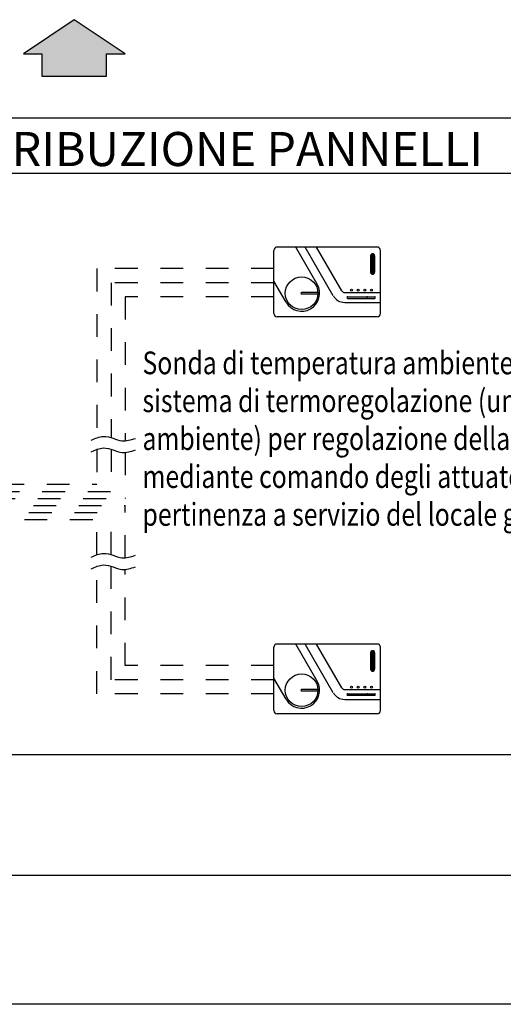
# Model space of a CAD drawing. Units: millimetres. Extents: x -81553 to -79781, y 34429 to 34805.
# Drawn here: x -81321 to -81319, y 34699 to 34704 of the extents above; entities that cross this region are included whole.
import ezdxf

# ---------------------------------------------------------------- set-up
doc = ezdxf.new("R2010")
doc.units = ezdxf.units.MM
doc.header["$MEASUREMENT"] = 0
doc.linetypes.add('DASHOOT', pattern=[0.4, 0.2, -0.1, 0, -0.1])
doc.linetypes.add('TRATTOPUNTOX2', pattern=[2, 1, -0.5, 0, -0.5])
for name, color, linetype in [('CARTIGLIO', 7, 'Continuous'), ('M-RISC-PARTICOLARI', 2, 'Continuous'), ('M-RISC-SCRITTE', 2, 'Continuous'), ('MA_MECC_APPARE', 2, 'Continuous'), ('MA_MECC_REGOLAZIONE', 251, 'DASHOOT'), ('MA_MECC_TESTI', 2, 'Continuous')]:
    doc.layers.add(name, color=color, linetype=linetype)
doc.styles.add('ROMANS', font='romans')

msp = doc.modelspace()

# ---------------------------------------------------------------- hatches: boundary and pattern name
at = {"layer": 'M-RISC-PARTICOLARI'}
msp.add_hatch(color=256, dxfattribs=at).paths.add_polyline_path([(-81320.9191, 34703.5894), (-81321.1431, 34703.4388), (-81321.0611, 34703.4388), (-81321.0611, 34703.3414), (-81320.7771, 34703.3414), (-81320.7771, 34703.4388), (-81320.6951, 34703.4388)])
at = {"layer": 'MA_MECC_APPARE'}
h = msp.add_hatch(dxfattribs=at)
h.set_pattern_fill('ANSI31', color=252, scale=0.001083, style=0)
h.set_pattern_definition([(135, (-81285.9976598, 34708.1638672), (0.00243039743, 0.00243039743), [])])
edge = h.paths.add_edge_path()
edge.add_ellipse((-81319.6057, 34702.5506), major_axis=(0.00638, 0.00638), ratio=1, start_angle=-45, end_angle=135, ccw=False)
edge.add_line((-81319.5967, 34702.5506), (-81319.5967, 34702.4786))
edge.add_ellipse((-81319.6057, 34702.4786), major_axis=(0.00638, 0.00638), ratio=1, start_angle=135, end_angle=315, ccw=False)
edge.add_line((-81319.6147, 34702.4786), (-81319.6147, 34702.5506))
h = msp.add_hatch(dxfattribs=at)
h.set_pattern_fill('ANSI31', color=252, scale=0.001083, style=0)
h.set_pattern_definition([(135, (-81285.9976598, 34706.417223), (0.00243039743, 0.00243039743), [])])
edge = h.paths.add_edge_path()
edge.add_ellipse((-81319.6057, 34700.8039), major_axis=(0.00638, 0.00638), ratio=1, start_angle=-45, end_angle=135, ccw=False)
edge.add_line((-81319.5967, 34700.8039), (-81319.5967, 34700.7319))
edge.add_ellipse((-81319.6057, 34700.7319), major_axis=(0.00638, 0.00638), ratio=1, start_angle=135, end_angle=315, ccw=False)
edge.add_line((-81319.6147, 34700.7319), (-81319.6147, 34700.8039))

# ---------------------------------------------------------------- linework, layer by layer
at = {"linetype": 'ByBlock', "ltscale": 5}
for points in [[(-81320.8443, 34701.7388), (-81320.8265, 34701.7471), (-81320.7948, 34701.7618), (-81320.7482, 34701.7487), (-81320.7028, 34701.7299), (-81320.6698, 34701.7409), (-81320.65, 34701.7474)], [(-81320.8443, 34701.6879), (-81320.8265, 34701.6962), (-81320.7948, 34701.7109), (-81320.7482, 34701.6977), (-81320.7028, 34701.679), (-81320.6698, 34701.6899), (-81320.65, 34701.6965)], [(-81320.8443, 34701.2241), (-81320.8265, 34701.2324), (-81320.7948, 34701.2471), (-81320.7482, 34701.234), (-81320.7028, 34701.2152), (-81320.6698, 34701.2261), (-81320.65, 34701.2327)], [(-81320.8443, 34701.1732), (-81320.8265, 34701.1815), (-81320.7948, 34701.1962), (-81320.7482, 34701.183), (-81320.7028, 34701.1642), (-81320.6698, 34701.1752), (-81320.65, 34701.1818)]]:
    msp.add_open_spline(points, degree=3, knots=[0, 0, 0, 0, 125.922875, 223.269452, 311.304495, 444.496279, 444.496279, 444.496279, 444.496279], dxfattribs=at)
at = {"layer": 'CARTIGLIO', "linetype": 'Continuous'}
for p, q in [((-81304.1324, 34699.8246), (-81402.4446, 34699.8246)), ((-81304.1324, 34699.2572), (-81402.4446, 34699.2572))]:
    msp.add_line(p, q, dxfattribs=at)
at = {"layer": 'M-RISC-PARTICOLARI'}
msp.add_lwpolyline([(-81321.0611, 34703.3414), (-81320.7771, 34703.3414), (-81320.7771, 34703.4388), (-81320.6951, 34703.4388), (-81320.9191, 34703.5894), (-81321.1431, 34703.4388), (-81321.0611, 34703.4388), (-81321.0611, 34703.3414)], close=True, dxfattribs=at)
at = {"layer": 'MA_MECC_APPARE'}
for p, q in [((-81319.5851, 34702.5891), (-81320.0254, 34702.5891)), ((-81320.0398, 34702.2968), (-81320.0398, 34702.5746)), ((-81319.5707, 34702.2968), (-81319.5707, 34702.5746)), ((-81319.5851, 34702.2823), (-81320.0254, 34702.2823)), ((-81320.0398, 34700.5501), (-81320.0398, 34700.828)), ((-81319.5851, 34700.8424), (-81320.0254, 34700.8424)), ((-81319.5707, 34700.5501), (-81319.5707, 34700.828)), ((-81319.5851, 34700.5357), (-81320.0254, 34700.5357))]:
    msp.add_line(p, q, dxfattribs=at)
at = {"layer": 'MA_MECC_APPARE', "color": 7}
for p, q in [((-81319.8496, 34702.4252), (-81319.9442, 34702.5891)), ((-81319.7785, 34702.3742), (-81319.9025, 34702.5891)), ((-81319.741, 34702.3958), (-81319.8525, 34702.5891)), ((-81319.9864, 34702.3461), (-81320.0398, 34702.4387)), ((-81319.7285, 34702.3886), (-81319.5707, 34702.3886)), ((-81319.7285, 34702.3453), (-81319.5707, 34702.3453)), ((-81319.8496, 34700.6785), (-81319.9442, 34700.8424)), ((-81319.7785, 34700.6276), (-81319.9025, 34700.8424)), ((-81319.741, 34700.6492), (-81319.8525, 34700.8424)), ((-81319.9864, 34700.5995), (-81320.0398, 34700.692)), ((-81319.7285, 34700.642), (-81319.5707, 34700.642)), ((-81319.7285, 34700.5987), (-81319.5707, 34700.5987))]:
    msp.add_line(p, q, dxfattribs=at)
at = {"layer": 'MA_MECC_APPARE', "color": 9}
for p, q in [((-81319.6147, 34702.5506), (-81319.6147, 34702.4786)), ((-81319.5967, 34702.5506), (-81319.5967, 34702.4786)), ((-81319.6147, 34700.8039), (-81319.6147, 34700.7319)), ((-81319.5967, 34700.8039), (-81319.5967, 34700.7319))]:
    msp.add_line(p, q, dxfattribs=at)
at = {"layer": 'MA_MECC_APPARE', "color": 252}
for p, q in [((-81319.8463, 34702.3893), (-81319.918, 34702.3893)), ((-81319.8463, 34702.382), (-81319.918, 34702.382)), ((-81319.7151, 34702.3706), (-81319.5962, 34702.3706)), ((-81319.7151, 34702.3634), (-81319.5962, 34702.3634)), ((-81319.8463, 34700.6426), (-81319.918, 34700.6426)), ((-81319.8463, 34700.6354), (-81319.918, 34700.6354)), ((-81319.7151, 34700.6239), (-81319.5962, 34700.6239)), ((-81319.7151, 34700.6167), (-81319.5962, 34700.6167))]:
    msp.add_line(p, q, dxfattribs=at)
at = {"layer": 'MA_MECC_APPARE'}
for centre in [(-81319.918, 34702.3856), (-81319.918, 34700.639)]:
    msp.add_circle(centre, 0.0718, dxfattribs=at)
at = {"layer": 'MA_MECC_APPARE', "color": 252}
for centre in [(-81319.6985, 34702.3997), (-81319.6693, 34702.3997), (-81319.6401, 34702.3997), (-81319.6109, 34702.3997), (-81319.6985, 34700.653), (-81319.6693, 34700.653), (-81319.6401, 34700.653), (-81319.6109, 34700.653)]:
    msp.add_circle(centre, 0.00411, dxfattribs=at)
at = {"layer": 'MA_MECC_APPARE'}
for centre, start, end in [((-81320.0254, 34702.5746), 90, 180), ((-81319.5851, 34702.5746), 0, 90), ((-81320.0254, 34702.2968), 180, 270), ((-81319.5851, 34702.2968), 270, 0), ((-81320.0254, 34700.828), 90, 180), ((-81319.5851, 34700.828), 0, 90), ((-81320.0254, 34700.5501), 180, 270), ((-81319.5851, 34700.5501), 270, 0)]:
    msp.add_arc(centre, 0.0144, start, end, dxfattribs=at)
at = {"layer": 'MA_MECC_APPARE', "color": 9}
for centre, start, end in [((-81319.6057, 34702.5506), 0, 180), ((-81319.6057, 34702.4786), 180, 0), ((-81319.6057, 34700.8039), 0, 180), ((-81319.6057, 34700.7319), 180, 0)]:
    msp.add_arc(centre, 0.00902, start, end, dxfattribs=at)
at = {"layer": 'MA_MECC_APPARE', "color": 7}
for centre, radius, end in [((-81319.918, 34702.3856), 0.079, 30), ((-81319.7285, 34702.4031), 0.0577, 270), ((-81319.7285, 34702.4031), 0.0144, 270), ((-81319.918, 34700.639), 0.079, 30), ((-81319.7285, 34700.6564), 0.0144, 270), ((-81319.7285, 34700.6564), 0.0577, 270)]:
    msp.add_arc(centre, radius, 210, end, dxfattribs=at)
at = {"layer": 'MA_MECC_APPARE', "color": 252}
for centre, start, end in [((-81319.918, 34702.3856), 90, 270), ((-81319.7151, 34702.367), 90, 270), ((-81319.6278, 34702.367), 90, 270), ((-81319.5962, 34702.367), 270, 90), ((-81319.918, 34700.639), 90, 270), ((-81319.7151, 34700.6203), 90, 270), ((-81319.6278, 34700.6203), 90, 270), ((-81319.5962, 34700.6203), 270, 90)]:
    msp.add_arc(centre, 0.00361, start, end, dxfattribs=at)
at = {"layer": 'MA_MECC_REGOLAZIONE', "linetype": 'TRATTOPUNTOX2', "ltscale": 0.1}
for p, q in [((-81320.819, 34702.4942), (-81320.819, 34701.7498)), ((-81320.0398, 34702.4942), (-81320.819, 34702.4942)), ((-81320.7569, 34702.4322), (-81320.7569, 34701.7507)), ((-81320.0398, 34702.4322), (-81320.7569, 34702.4322)), ((-81320.6948, 34702.3701), (-81320.6948, 34701.7363)), ((-81320.0398, 34702.3701), (-81320.6948, 34702.3701)), ((-81320.819, 34701.6988), (-81320.819, 34701.5452)), ((-81320.7569, 34701.6997), (-81320.7569, 34701.5142)), ((-81320.6948, 34701.6853), (-81320.6948, 34701.4831)), ((-81322.4401, 34701.5452), (-81320.819, 34701.5452)), ((-81322.2596, 34701.5142), (-81320.7569, 34701.5142)), ((-81322.0792, 34701.4831), (-81320.6948, 34701.4831)), ((-81321.8988, 34701.4521), (-81320.6948, 34701.4521)), ((-81321.7184, 34701.4211), (-81320.7569, 34701.4211)), ((-81320.7569, 34701.2359), (-81320.7569, 34701.4211)), ((-81320.6948, 34701.2215), (-81320.6948, 34701.4521)), ((-81321.5379, 34701.39), (-81320.819, 34701.39)), ((-81320.819, 34701.2351), (-81320.819, 34701.39)), ((-81320.819, 34700.6235), (-81320.819, 34701.1841)), ((-81320.7569, 34700.6855), (-81320.7569, 34701.185)), ((-81320.6948, 34700.7476), (-81320.6948, 34701.1706)), ((-81320.0398, 34700.7476), (-81320.6948, 34700.7476)), ((-81320.0398, 34700.6855), (-81320.7569, 34700.6855)), ((-81320.0398, 34700.6235), (-81320.819, 34700.6235))]:
    msp.add_line(p, q, dxfattribs=at)
at = {"layer": 'MA_MECC_TESTI'}
for points in [[(-81324.8263, 34703.1567), (-81324.8263, 34702.9141), (-81318.0114, 34702.9141), (-81318.0114, 34703.1567)], [(-81324.8263, 34702.9141), (-81318.0114, 34702.9141), (-81318.0114, 34700.3554), (-81324.8263, 34700.3554)]]:
    msp.add_lwpolyline(points, close=True, dxfattribs=at)

# ---------------------------------------------------------------- texts
at = {"layer": 'M-RISC-SCRITTE', "lineweight": 30, "insert": (-81324.3451, 34703.0954), "char_height": 0.15, "width": 7.146041, "attachment_point": 1, "style": 'ROMANS'}
msp.add_mtext('DETTAGLIO COLLETTORE DI DISTRIBUZIONE PANNELLI', dxfattribs=at)
at = {"layer": 'MA_MECC_TESTI', "insert": (-81320.6186, 34702.1295), "char_height": 0.1, "width": 2.484335, "attachment_point": 1, "style": 'ROMANS'}
msp.add_mtext('{\\W0.8;\\T0.95;Sonda di temperatura ambiente collegata al sistema di termoregolazione (una per ciascun ambiente) per regolazione della temperatura mediante comando degli attuatori dei circuiti di pertinenza a servizio del locale gestito }', dxfattribs=at)

doc.saveas('drawing.dxf')
